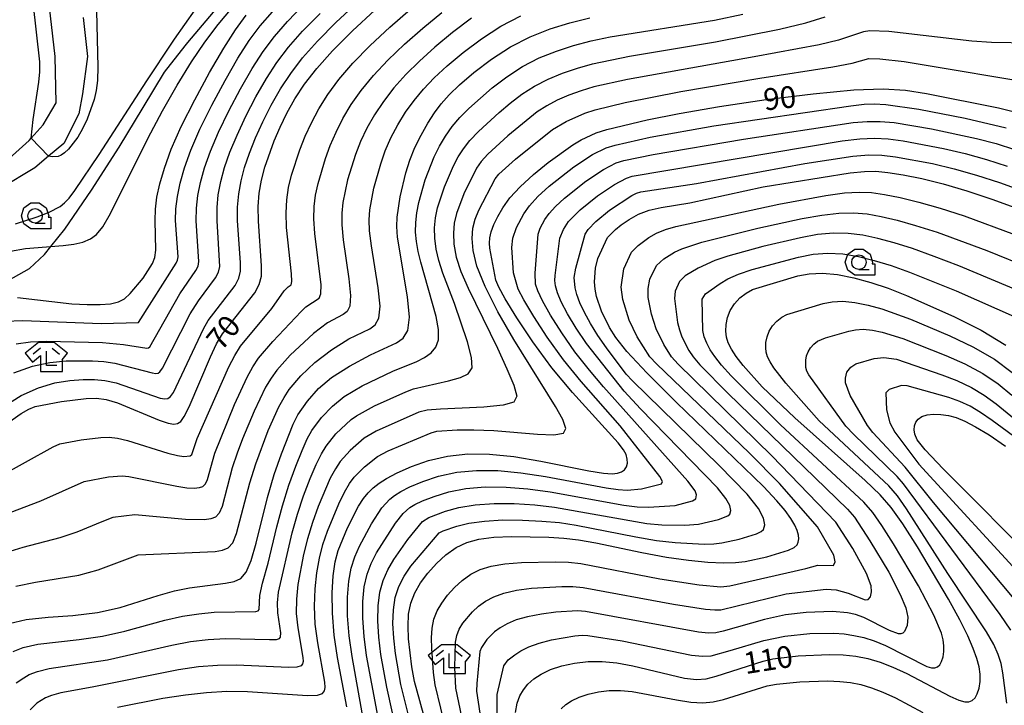
# Model space of a CAD drawing. Extents: x -8000 to -5999, y 88499 to 90002.
# Drawn here: x -7537 to -7367, y 88616 to 88734 of the extents above; entities that cross this region are included whole.
import ezdxf

# ---------------------------------------------------------------- set-up
doc = ezdxf.new("R2010")
doc.units = 0
doc.header["$MEASUREMENT"] = 0
for name, color, linetype in [('2103000', 34, 'CONTINUOUS'), ('5101000', 4, 'CONTINUOUS'), ('6331000', 3, 'CONTINUOUS'), ('6333000', 3, 'CONTINUOUS'), ('7101000', 2, 'CONTINUOUS'), ('7102000', 6, 'CONTINUOUS'), ('7102001', 214, 'CONTINUOUS'), ('CLIP_BOX', 6, 'CONTINUOUS')]:
    doc.layers.add(name, color=color, linetype=linetype)
doc.styles.add('Dm_Anotation', font='txt.shx', dxfattribs={"bigfont": 'PSCDM.shx'})

# ---------------------------------------------------------------- blocks, each defined once
blk = doc.blocks.new('633100')
at = {"layer": '6331000'}
blk.add_lwpolyline([(0, -0.5), (0.7, -0.5)], dxfattribs=at)
blk.add_circle((0, 0), 0.5, dxfattribs=at)
at = {"layer": 'CLIP_BOX'}
blk.add_lwpolyline([(1.1, -0.1), (1.1, -0.9), (-0.292, -0.9), (-0.766, -0.556), (-0.946, 0), (-0.766, 0.556), (-0.292, 0.9), (0.292, 0.9), (0.766, 0.556), (0.946, 0), (0.914, -0.1)], close=True, dxfattribs=at)
blk = doc.blocks.new('633300')
at = {"layer": '6333000'}
for points in [[(-0.4, 0.6), (-0.9, 0.2)], [(0.72, -0.6), (0, -0.6), (0, 0.4)], [(0.4, 0.6), (0.9, 0.2)]]:
    blk.add_lwpolyline(points, dxfattribs=at)
at = {"layer": 'CLIP_BOX'}
blk.add_lwpolyline([(0.54, 1), (-0.54, 1), (-1.462, 0.262), (-0.962, -0.362), (-0.4, 0.088), (-0.4, -1), (1.12, -1), (1.12, -0.2), (1.092, -0.2), (1.462, 0.262)], close=True, dxfattribs=at)

msp = doc.modelspace()

# ---------------------------------------------------------------- linework, layer by layer
at = {"layer": '2103000'}
msp.add_lwpolyline([(-7540.05, 88688.72), (-7535.48, 88691.31), (-7532.87, 88693.75), (-7531.81, 88695.08), (-7529.38, 88698.12), (-7524.79, 88704.85), (-7520, 88712.27), (-7515.83, 88719.1), (-7512.2, 88725.17), (-7508.61, 88729.72), (-7508.14, 88730.31), (-7499.91, 88740.08), (-7493.22, 88748.75)], dxfattribs=at)
at = {"layer": '5101000'}
for points in [[(-7538.95, 88710.29), (-7535.54, 88713.42), (-7535.2, 88713.8), (-7533.1, 88716.12), (-7530.89, 88719.9), (-7531.05, 88727.91), (-7534.65, 88759.53)], [(-7526.2, 88734.64), (-7525.46, 88727.9), (-7526.3, 88721.43), (-7526.98, 88718.01), (-7529.52, 88712.9), (-7532.17, 88710.67), (-7534.52, 88708.7), (-7546.43, 88701.55)]]:
    msp.add_lwpolyline(points, dxfattribs=at)
at = {"layer": '7101000'}
for points in [[(-7540.01, 88664.1), (-7536.93, 88666.28), (-7535.6, 88667.03), (-7534.47, 88667.5), (-7529.94, 88668.34), (-7525.68, 88668.87), (-7523.92, 88668.92), (-7522.24, 88668.71), (-7520.3, 88668.14), (-7513.11, 88665.16), (-7511.56, 88664.62), (-7510.58, 88664.44), (-7509.93, 88664.55), (-7509.38, 88664.9), (-7508.77, 88665.76), (-7507.94, 88667.43), (-7504.25, 88676.08), (-7503.18, 88678.29), (-7502.15, 88680.01), (-7496.61, 88687.11), (-7495.81, 88688.57), (-7495.46, 88689.99), (-7495.43, 88691.75), (-7495.98, 88699.49), (-7496, 88701.99), (-7495.83, 88704.31), (-7495.46, 88706.54), (-7494.88, 88708.77), (-7493.24, 88713.34), (-7492.24, 88715.69), (-7491.08, 88718.1), (-7489.7, 88720.56), (-7488.02, 88723.1), (-7485.9, 88725.83), (-7483.16, 88728.87), (-7479.74, 88732.3), (-7475.86, 88735.88)], [(-7538.97, 88630.04), (-7536.05, 88630.71), (-7532.26, 88631.11), (-7527.99, 88631.43), (-7523.72, 88631.93), (-7519.85, 88632.8), (-7513.28, 88634.9), (-7510.44, 88635.67), (-7507.85, 88636.21), (-7501.65, 88636.98), (-7500.17, 88637.28), (-7499.01, 88637.83), (-7498.07, 88638.93), (-7497.23, 88640.89), (-7496.38, 88643.92), (-7494.41, 88651.79), (-7493.23, 88655.77), (-7492.01, 88659.35), (-7489.96, 88664.47), (-7489.16, 88666.03), (-7487.52, 88668.44), (-7485.59, 88670.6), (-7483.33, 88672.51), (-7480.24, 88674.48), (-7476.61, 88676.38), (-7472.13, 88678.46), (-7470.99, 88679.27), (-7470.18, 88680.6), (-7469.89, 88682.91), (-7470.22, 88686.42), (-7471.99, 88696.73), (-7472.11, 88698.58), (-7472.04, 88700.14), (-7471.53, 88703.69), (-7470.53, 88707.81), (-7469.83, 88709.98), (-7468.96, 88712.17), (-7467.9, 88714.33), (-7466.74, 88716.37), (-7465.57, 88718.19), (-7464.42, 88719.75), (-7463.07, 88721.26), (-7461.25, 88723), (-7458.77, 88725.13), (-7455.77, 88727.43), (-7452.47, 88729.58), (-7449.08, 88731.31), (-7445.65, 88732.66), (-7442.22, 88733.71), (-7438.77, 88734.55)], [(-7537.52, 88686.31), (-7528.18, 88685.23), (-7525.54, 88685.08), (-7523.29, 88685.08), (-7521.48, 88685.23), (-7520.13, 88685.54), (-7519.07, 88686.09), (-7518.07, 88686.97), (-7515.88, 88689.65), (-7514.25, 88692.17), (-7513.85, 88693.23), (-7513.67, 88694.45), (-7513.81, 88699.61), (-7513.73, 88701.54), (-7513.47, 88703.6), (-7512.98, 88705.93), (-7512.19, 88708.65), (-7511, 88711.91), (-7509.27, 88715.84), (-7506.96, 88720.43), (-7504.38, 88725.16), (-7501.94, 88729.34), (-7499.92, 88732.51), (-7498.1, 88735)], [(-7480.73, 88615.66), (-7482.3, 88624.15), (-7482.87, 88628.05), (-7483.19, 88631.84), (-7483.24, 88635.31), (-7483.07, 88638.28), (-7482.71, 88640.66), (-7482.18, 88642.65), (-7480.58, 88646.58), (-7478.68, 88650.3), (-7477.82, 88651.62), (-7477.01, 88652.62), (-7476.16, 88653.45), (-7475.16, 88654.25), (-7473.85, 88655.09), (-7472.03, 88656.04), (-7469.58, 88657.12), (-7466.63, 88658.15), (-7463.34, 88658.94), (-7459.86, 88659.32), (-7456.09, 88659.28), (-7451.89, 88658.84), (-7447.26, 88658.06), (-7438.96, 88656.4), (-7436.45, 88655.98), (-7434.95, 88655.87), (-7434.02, 88655.97), (-7433.31, 88656.21), (-7432.78, 88656.57), (-7432.43, 88657.07), (-7432.28, 88657.69), (-7432.33, 88658.41), (-7432.54, 88659.18), (-7432.96, 88660.01), (-7433.87, 88661.22), (-7441.75, 88669.88), (-7445.33, 88674.17), (-7448.63, 88678.64), (-7451.38, 88682.78), (-7453.38, 88686.06), (-7454.5, 88688.1), (-7455, 88689.31), (-7456.05, 88694.82), (-7456.12, 88695.69), (-7456.05, 88696.6), (-7455.79, 88697.65), (-7455.33, 88698.88), (-7454.67, 88700.26), (-7453.8, 88701.79), (-7452.56, 88703.51), (-7450.82, 88705.42), (-7448.52, 88707.52), (-7445.97, 88709.59), (-7441.73, 88712.66), (-7440.26, 88713.54), (-7437.67, 88714.72), (-7435.87, 88715.28), (-7428.91, 88716.95), (-7423.34, 88718.07), (-7416.41, 88719.28), (-7408.38, 88720.46), (-7400.25, 88721.47), (-7393.23, 88722.12), (-7388.14, 88722.3), (-7384.31, 88722.06), (-7380.69, 88721.5), (-7368.26, 88719.01), (-7365.27, 88718.29)], [(-7467.03, 88612.72), (-7469.01, 88620.03), (-7469.49, 88622.56), (-7470.05, 88627.39), (-7470.14, 88629.6), (-7470.05, 88631.65), (-7469.68, 88633.56), (-7468.98, 88635.36), (-7467.98, 88637.08), (-7466.72, 88638.75), (-7465.24, 88640.39), (-7463.61, 88641.9), (-7461.87, 88643.15), (-7460.02, 88644.04), (-7457.92, 88644.61), (-7455.37, 88644.93), (-7452.28, 88645.06), (-7445.87, 88644.95), (-7443.24, 88644.79), (-7440.72, 88644.5), (-7437.77, 88643.99), (-7429.82, 88642.3), (-7425.58, 88641.49), (-7421.73, 88640.95), (-7418.41, 88640.65), (-7415.72, 88640.53), (-7413.67, 88640.55), (-7411.97, 88640.72), (-7408.23, 88641.54), (-7404.53, 88642.68), (-7403.51, 88643.17), (-7403.01, 88643.61), (-7402.81, 88644.08), (-7402.73, 88644.63), (-7402.78, 88645.29), (-7402.99, 88646.08), (-7403.41, 88647.03), (-7404.08, 88648.17), (-7405.07, 88649.52), (-7406.51, 88651.22), (-7408.83, 88653.66), (-7423.81, 88668.17), (-7428.97, 88673.29), (-7432.37, 88676.96), (-7434.3, 88679.39), (-7435.39, 88681.13), (-7436.78, 88683.94), (-7437.63, 88686.49), (-7437.88, 88687.76), (-7437.98, 88689.03), (-7437.78, 88691.38), (-7437.41, 88693.03), (-7435.72, 88696.64), (-7434.35, 88698.05), (-7433.35, 88698.87), (-7432.02, 88699.79), (-7430.4, 88700.68), (-7428.54, 88701.4), (-7426.49, 88701.86), (-7421.5, 88702.62), (-7408.9, 88705.42), (-7393.87, 88707.8), (-7391.39, 88708.06), (-7389.42, 88708.08), (-7387.37, 88707.88), (-7384.73, 88707.46), (-7381.52, 88706.81), (-7377.82, 88705.89), (-7373.75, 88704.7), (-7369.39, 88703.26), (-7364.82, 88701.6)], [(-7451.63, 88614.7), (-7451.3, 88616.27), (-7450.85, 88617.55), (-7450.25, 88618.62), (-7449.47, 88619.57), (-7448.47, 88620.47), (-7447.2, 88621.32), (-7445.59, 88622.08), (-7443.63, 88622.73), (-7441.41, 88623.22), (-7439.05, 88623.49), (-7436.65, 88623.5), (-7434.13, 88623.25), (-7431.35, 88622.73), (-7422.47, 88620.63), (-7420.4, 88620.39), (-7418.7, 88620.51), (-7416.97, 88620.93), (-7408.9, 88623.53), (-7407.19, 88623.92), (-7402.82, 88624.47), (-7397.49, 88624.72), (-7395.09, 88624.64), (-7392.9, 88624.4), (-7390.81, 88623.98), (-7388.7, 88623.37), (-7386.48, 88622.53), (-7384.07, 88621.42), (-7376.65, 88617.5), (-7375.11, 88616.79), (-7374.1, 88616.5), (-7373.4, 88616.51), (-7372.82, 88616.74), (-7372.32, 88617.2), (-7371.92, 88617.91), (-7371.62, 88618.88), (-7371.45, 88620.04), (-7371.43, 88621.3), (-7371.6, 88622.59), (-7371.99, 88624.02), (-7372.63, 88625.74), (-7373.57, 88627.89), (-7374.95, 88630.66), (-7376.9, 88634.24), (-7382.27, 88643.28), (-7384.8, 88647.26), (-7386.76, 88650.06), (-7388.66, 88652.26), (-7391.25, 88654.73), (-7403.39, 88665.53), (-7409.02, 88670.88), (-7412.35, 88674.59), (-7413.51, 88676.11), (-7414.36, 88677.41), (-7414.9, 88678.49), (-7415.19, 88679.48), (-7415.29, 88680.48), (-7415.24, 88681.62), (-7415.01, 88682.83), (-7414.54, 88684.05), (-7413.81, 88685.21), (-7412.88, 88686.23), (-7411.83, 88687.06), (-7410.71, 88687.66), (-7402.87, 88690.02), (-7400.93, 88690.38), (-7398.66, 88690.5), (-7396.05, 88690.25), (-7393.21, 88689.68), (-7390.28, 88688.88), (-7387.33, 88687.9), (-7384.14, 88686.67), (-7375.96, 88683.05), (-7371.28, 88680.67), (-7366.98, 88678.06)], [(-7361.07, 88639.94), (-7377.82, 88656.73), (-7380.91, 88660.01), (-7382.29, 88661.75), (-7382.72, 88662.7), (-7382.84, 88663.46), (-7382.77, 88664.15), (-7382.53, 88664.78), (-7382.1, 88665.31), (-7381.47, 88665.74), (-7380.6, 88666.03), (-7379.5, 88666.16), (-7378.24, 88666.13), (-7376.92, 88665.94), (-7375.58, 88665.58), (-7374.08, 88664.97), (-7372.24, 88664.01), (-7369.89, 88662.6), (-7367.05, 88660.65)]]:
    msp.add_lwpolyline(points, dxfattribs=at)
at = {"layer": '7102000'}
for points in [[(-7535.2, 88713.8), (-7534.84, 88717.03), (-7533.85, 88723.45), (-7533.68, 88725.26), (-7533.69, 88726.99), (-7534.83, 88737.23), (-7535.14, 88742.15), (-7535.53, 88745.53), (-7538, 88760.15)], [(-7518.48, 88753.2), (-7519.56, 88751.43), (-7520.41, 88749.87), (-7522.69, 88742.34), (-7523.52, 88738.76), (-7523.82, 88737.68), (-7523.91, 88735.72), (-7523.67, 88726.11), (-7523.73, 88723.76), (-7523.95, 88722.01), (-7524.32, 88720.46), (-7525.53, 88717.06), (-7526.3, 88715.42), (-7527.14, 88713.98), (-7528.75, 88711.89), (-7529.42, 88711.25), (-7530, 88710.84), (-7530.54, 88710.63), (-7531.55, 88710.58), (-7532.17, 88710.67)], [(-7539.99, 88667.43), (-7536.92, 88669.37), (-7533.93, 88670.74), (-7531.09, 88671.57), (-7528.48, 88671.99), (-7526.18, 88672.14), (-7524.24, 88672.16), (-7522.45, 88671.99), (-7520.54, 88671.56), (-7512.94, 88668.95), (-7512.13, 88668.82), (-7511.61, 88668.9), (-7511.16, 88669.2), (-7510.64, 88669.93), (-7505.47, 88680.88), (-7504.61, 88682.32), (-7500, 88688.39), (-7499.34, 88689.62), (-7499.06, 88690.83), (-7499.04, 88692.37), (-7499.55, 88699.52), (-7499.55, 88701.9), (-7499.36, 88704.17), (-7498.96, 88706.42), (-7498.34, 88708.75), (-7497.5, 88711.21), (-7496.45, 88713.84), (-7495.18, 88716.64), (-7493.74, 88719.51), (-7492.15, 88722.31), (-7490.4, 88724.98), (-7488.34, 88727.66), (-7485.76, 88730.56), (-7482.54, 88733.81), (-7478.88, 88737.24)], [(-7540.99, 88655.25), (-7531.39, 88660.56), (-7530.25, 88661.03), (-7526.54, 88661.74), (-7523.13, 88662.17), (-7521.71, 88662.21), (-7520.3, 88662.05), (-7518.56, 88661.63), (-7511.59, 88659.44), (-7509.94, 88659.04), (-7508.85, 88658.89), (-7507.72, 88658.99), (-7507.46, 88659.2), (-7506.54, 88661.97), (-7501.07, 88674.32), (-7500.05, 88676.32), (-7499.04, 88677.92), (-7493.67, 88684.39), (-7491.52, 88687.44), (-7490.81, 88688.12), (-7490.32, 88688.47), (-7490.19, 88689.05), (-7490.24, 88690.38), (-7491.1, 88698.41), (-7491.2, 88700.94), (-7491.09, 88703.16), (-7490.77, 88705.26), (-7490.27, 88707.39), (-7488.81, 88711.81), (-7487.9, 88714.12), (-7486.83, 88716.47), (-7485.55, 88718.88), (-7484, 88721.34), (-7482.07, 88723.94), (-7479.65, 88726.74), (-7476.67, 88729.79), (-7473.3, 88732.96), (-7469.75, 88736.06)], [(-7539.68, 88682.23), (-7536.6, 88682.35), (-7523.08, 88681.81), (-7516.64, 88681.98), (-7510.18, 88692.22), (-7509.92, 88692.76), (-7509.83, 88693.33), (-7510.25, 88699.59), (-7510.19, 88701.63), (-7509.94, 88703.74), (-7509.47, 88706.05), (-7508.73, 88708.68), (-7507.63, 88711.74), (-7506.07, 88715.34), (-7504.01, 88719.48), (-7501.72, 88723.74), (-7499.49, 88727.58), (-7497.54, 88730.63), (-7495.66, 88733.17), (-7493.54, 88735.62)], [(-7538.81, 88649.22), (-7533.49, 88651.23), (-7526.04, 88654.56), (-7521.82, 88655.33), (-7519.49, 88655.5), (-7518.35, 88655.39), (-7510.07, 88653.72), (-7508.32, 88653.47), (-7507.05, 88653.41), (-7506.15, 88653.49), (-7505.54, 88653.7), (-7505.11, 88654.13), (-7504.76, 88654.91), (-7503.51, 88659.42), (-7500.07, 88667.83), (-7497.9, 88672.56), (-7496.92, 88674.35), (-7495.93, 88675.83), (-7493.49, 88678.71), (-7488.61, 88683.91), (-7487.79, 88684.68), (-7485.49, 88686.17), (-7485.19, 88686.94), (-7485.15, 88688.51), (-7486.22, 88697.34), (-7486.39, 88699.89), (-7486.34, 88702.02), (-7486.09, 88703.98), (-7485.67, 88706), (-7484.38, 88710.28), (-7483.56, 88712.54), (-7482.58, 88714.85), (-7481.4, 88717.2), (-7479.98, 88719.59), (-7478.24, 88722.04), (-7476.13, 88724.6), (-7473.61, 88727.28), (-7470.74, 88730.03), (-7467.62, 88732.8), (-7464.32, 88735.49)], [(-7538.73, 88694.3), (-7536.16, 88694.74), (-7529.63, 88695.25), (-7527.83, 88695.49), (-7526.26, 88695.87), (-7524.95, 88696.4), (-7523.88, 88697.16), (-7522.82, 88698.49), (-7521.49, 88700.82), (-7515.04, 88713.75), (-7512.51, 88718.52), (-7509.98, 88722.97), (-7507.53, 88726.96), (-7505.2, 88730.38), (-7502.9, 88733.41), (-7500.5, 88736.29)], [(-7537.88, 88699.04), (-7534.17, 88700.23), (-7532.1, 88701), (-7530.16, 88702.03), (-7529.43, 88702.62), (-7528.64, 88703.45), (-7527.62, 88704.76), (-7523.42, 88710.99), (-7515.23, 88723.7), (-7510.82, 88730.37), (-7510.46, 88730.88), (-7506.88, 88735.92)], [(-7537.76, 88678.32), (-7535.27, 88678.64), (-7532.56, 88678.77), (-7522.87, 88678.53), (-7519.25, 88678.18), (-7515.23, 88677.57), (-7514.96, 88677.62), (-7514.73, 88677.78), (-7509.52, 88686.94), (-7506.79, 88690.94), (-7506.39, 88691.71), (-7506.24, 88692.5), (-7506.68, 88699.56), (-7506.64, 88701.72), (-7506.41, 88703.88), (-7505.97, 88706.17), (-7505.27, 88708.7), (-7504.25, 88711.56), (-7502.86, 88714.84), (-7501.07, 88718.54), (-7499.06, 88722.33), (-7497.04, 88725.83), (-7495.16, 88728.75), (-7493.22, 88731.33), (-7490.95, 88733.94), (-7488.15, 88736.84)], [(-7459.19, 88734.48), (-7462.47, 88732.04), (-7465.5, 88729.53), (-7468.19, 88727.11), (-7470.54, 88724.77), (-7472.61, 88722.46), (-7474.4, 88720.15), (-7475.95, 88717.84), (-7477.25, 88715.53), (-7478.33, 88713.23), (-7479.22, 88710.96), (-7480.57, 88706.63), (-7481.41, 88702.7), (-7481.6, 88700.87), (-7481.59, 88698.84), (-7481.34, 88696.26), (-7480.35, 88689.54), (-7480.07, 88686.64), (-7480.19, 88684.83), (-7480.65, 88683.87), (-7481.34, 88683.36), (-7484.07, 88681.91), (-7486.47, 88680.09), (-7490.5, 88676.33), (-7492.81, 88673.74), (-7493.78, 88672.38), (-7494.73, 88670.8), (-7496.7, 88666.71), (-7498.71, 88661.92), (-7499.65, 88659.42), (-7500.48, 88656.88), (-7502.25, 88650.24), (-7502.76, 88649.06), (-7503.36, 88648.41), (-7504.16, 88648.09), (-7505.25, 88647.93), (-7508.55, 88647.99), (-7517.28, 88648.78), (-7521.11, 88648.31), (-7522.99, 88647.61), (-7527.31, 88645.79), (-7530.23, 88644.8), (-7536.62, 88643.18), (-7539.58, 88642.24)], [(-7538.31, 88625.19), (-7536.54, 88625.91), (-7534.05, 88626.5), (-7526.87, 88627.3), (-7522.85, 88627.85), (-7519.01, 88628.7), (-7512.1, 88630.61), (-7509.06, 88631.3), (-7506.24, 88631.74), (-7503.59, 88631.99), (-7496.39, 88632.13), (-7496, 88632.21), (-7495.86, 88632.47), (-7495.73, 88634.86), (-7495.27, 88637.03), (-7494.29, 88640.48), (-7492.8, 88646.7), (-7491.82, 88650.34), (-7490.7, 88653.93), (-7489.53, 88657.2), (-7488.44, 88659.91), (-7487.53, 88661.9), (-7486.73, 88663.35), (-7485.06, 88665.6), (-7483.19, 88667.56), (-7481.19, 88669.2), (-7478.09, 88671.03), (-7472.75, 88673.59), (-7468.66, 88675.27), (-7467.31, 88675.94), (-7466.15, 88676.75), (-7465.33, 88677.73), (-7464.89, 88679.02), (-7464.87, 88680.76), (-7465.27, 88683.01), (-7467.97, 88692.39), (-7468.41, 88694.24), (-7468.71, 88695.95), (-7468.84, 88697.59), (-7468.81, 88699.23), (-7468.62, 88700.93), (-7468.29, 88702.72), (-7467.2, 88706.6), (-7465.63, 88710.58), (-7464.71, 88712.44), (-7463.67, 88714.17), (-7462.52, 88715.8), (-7461.21, 88717.35), (-7459.68, 88718.91), (-7455.64, 88722.48), (-7453.13, 88724.4), (-7450.39, 88726.17), (-7447.52, 88727.65), (-7444.56, 88728.84), (-7441.58, 88729.8), (-7438.55, 88730.58), (-7435.29, 88731.26), (-7417.29, 88734.17), (-7412.4, 88735.17)], [(-7538.16, 88673.28), (-7534.97, 88674.44), (-7531.93, 88675.09), (-7529.15, 88675.36), (-7524.57, 88675.39), (-7522.66, 88675.26), (-7520.77, 88674.98), (-7514.31, 88673.28), (-7513.68, 88673.2), (-7513.28, 88673.26), (-7512.95, 88673.49), (-7512.51, 88674.09), (-7507.77, 88683.47), (-7506.29, 88685.74), (-7503.39, 88689.67), (-7502.87, 88690.67), (-7502.65, 88691.66), (-7503.11, 88699.54), (-7503.09, 88701.81), (-7502.89, 88704.03), (-7502.47, 88706.3), (-7501.81, 88708.73), (-7500.88, 88711.39), (-7499.65, 88714.34), (-7498.13, 88717.59), (-7496.4, 88720.92), (-7494.6, 88724.07), (-7492.78, 88726.86), (-7490.78, 88729.5), (-7488.35, 88732.25), (-7485.34, 88735.33)], [(-7537.81, 88636.48), (-7534.44, 88637.15), (-7526.98, 88638.36), (-7523.61, 88639.29), (-7516.7, 88641.89), (-7503.45, 88642.45), (-7502.16, 88642.68), (-7501.18, 88643.12), (-7500.41, 88643.99), (-7499.74, 88645.56), (-7497.45, 88654.33), (-7496.44, 88657.59), (-7494.3, 88663.33), (-7492.43, 88667.46), (-7491.55, 88669.04), (-7490.65, 88670.41), (-7488.66, 88672.81), (-7486.25, 88675.08), (-7483.36, 88677.29), (-7480.34, 88679.15), (-7476.73, 88680.91), (-7475.82, 88681.57), (-7475.18, 88682.71), (-7474.98, 88684.78), (-7475.29, 88687.98), (-7476.46, 88695.19), (-7476.79, 88697.78), (-7476.86, 88699.72), (-7476.73, 88701.42), (-7476.05, 88705.16), (-7474.87, 88709.38), (-7474.08, 88711.6), (-7473.11, 88713.85), (-7471.93, 88716.08), (-7470.57, 88718.26), (-7469.09, 88720.32), (-7467.48, 88722.26), (-7465.63, 88724.19), (-7463.38, 88726.27), (-7460.62, 88728.59), (-7457.48, 88730.96), (-7454.12, 88733.13), (-7450.69, 88734.89)], [(-7537.74, 88619.78), (-7536.47, 88620.68), (-7535.51, 88621.22), (-7534.11, 88621.77), (-7532.05, 88622.29), (-7521.99, 88623.78), (-7510.92, 88626.33), (-7507.68, 88626.92), (-7504.64, 88627.28), (-7501.67, 88627.43), (-7494.04, 88627.26), (-7492.85, 88627.31), (-7492.31, 88627.47), (-7492.13, 88627.69), (-7492.08, 88628.44), (-7492.64, 88631.9), (-7492.7, 88633.61), (-7492.52, 88635.44), (-7490.15, 88645.68), (-7489.24, 88648.9), (-7488.17, 88652.09), (-7487.05, 88655.04), (-7486, 88657.51), (-7485.1, 88659.33), (-7484.3, 88660.67), (-7482.6, 88662.75), (-7479.99, 88665.22), (-7479.05, 88665.89), (-7475.94, 88667.58), (-7470.54, 88670.05), (-7469.19, 88670.52), (-7463.14, 88671.93), (-7461.11, 88672.48), (-7459.75, 88673.13), (-7459.11, 88674.15), (-7459.18, 88675.93), (-7459.87, 88678.67), (-7462.16, 88685.26), (-7464.15, 88690.53), (-7464.84, 88692.68), (-7465.31, 88694.67), (-7465.54, 88696.54), (-7465.57, 88698.32), (-7465.4, 88700.04), (-7465.04, 88701.75), (-7463.86, 88705.38), (-7462.31, 88709), (-7461.51, 88710.55), (-7460.6, 88711.98), (-7459.46, 88713.42), (-7458, 88714.95), (-7454.44, 88718.21), (-7452.51, 88719.83), (-7450.49, 88721.37), (-7448.31, 88722.77), (-7445.96, 88723.99), (-7443.47, 88725.03), (-7440.93, 88725.9), (-7438.33, 88726.62), (-7431.93, 88727.93), (-7417.07, 88730.45), (-7406.05, 88732.59), (-7401.51, 88733.69), (-7398.18, 88734.73)], [(-7362.77, 88730.19), (-7369.47, 88730.31), (-7372.87, 88730.51), (-7387.21, 88732.2), (-7390.44, 88732.3), (-7391.56, 88732.16), (-7395.85, 88730.73), (-7399.19, 88729.89), (-7410.41, 88727.82), (-7432.31, 88723.95), (-7438.11, 88722.65), (-7440.28, 88721.99), (-7442.38, 88721.22), (-7444.4, 88720.33), (-7446.23, 88719.37), (-7447.85, 88718.33), (-7452.91, 88714.22), (-7456.41, 88711.03), (-7457.53, 88709.78), (-7458.31, 88708.65), (-7460.52, 88704.17), (-7461.8, 88700.78), (-7462.18, 88699.14), (-7462.33, 88697.41), (-7462.24, 88695.48), (-7461.84, 88693.28), (-7461.04, 88690.78), (-7459.8, 88687.93), (-7454.7, 88677.54), (-7453.1, 88674.01), (-7451.91, 88671.15), (-7451.38, 88669.28), (-7451.87, 88668.24), (-7453.73, 88667.71), (-7457.07, 88667.4), (-7464.57, 88667.04), (-7466.84, 88666.84), (-7468.31, 88666.5), (-7475.66, 88663.25), (-7477.71, 88662.05), (-7480.14, 88659.91), (-7481.87, 88657.99), (-7482.68, 88656.76), (-7483.56, 88655.1), (-7485.64, 88650.25), (-7486.65, 88647.45), (-7487.49, 88644.67), (-7488.18, 88641.96), (-7489.16, 88636.76), (-7489.41, 88634.24), (-7489.43, 88631.76), (-7489.19, 88629.31), (-7488.3, 88624.18), (-7488.27, 88623.49), (-7488.36, 88623.06), (-7488.61, 88622.73), (-7489.31, 88622.5), (-7490.78, 88622.43), (-7499.75, 88622.86), (-7503.03, 88622.81), (-7506.3, 88622.54), (-7509.73, 88622.04), (-7524.63, 88619.06), (-7530.06, 88618.08), (-7531.68, 88617.64), (-7532.71, 88617.24), (-7534.21, 88616.28), (-7535.37, 88615.17)], [(-7520.26, 88615.63), (-7512.48, 88617.13), (-7508.55, 88617.75), (-7504.91, 88618.16), (-7501.42, 88618.35), (-7497.83, 88618.3), (-7487.51, 88617.59), (-7485.77, 88617.68), (-7484.92, 88617.98), (-7484.59, 88618.43), (-7484.47, 88619), (-7484.51, 88619.92), (-7485.74, 88626.73), (-7486.15, 88629.9), (-7486.3, 88633.04), (-7486.2, 88636.03), (-7485.9, 88638.8), (-7485.45, 88641.31), (-7484.84, 88643.66), (-7484.06, 88646), (-7482.1, 88650.72), (-7481.12, 88652.7), (-7480.25, 88654.19), (-7479.44, 88655.3), (-7477.68, 88657.07), (-7475.44, 88658.88), (-7473.57, 88659.84), (-7466.16, 88662.96), (-7465.16, 88663.22), (-7461.7, 88663.45), (-7458.81, 88663.47), (-7455.33, 88663.35), (-7447.84, 88662.73), (-7444.97, 88662.62), (-7443.35, 88662.9), (-7442.9, 88663.72), (-7443.43, 88665.22), (-7444.73, 88667.5), (-7451.9, 88679.05), (-7454.63, 88683.84), (-7456.86, 88688.21), (-7458.26, 88691.7), (-7458.93, 88694.39), (-7459.1, 88696.5), (-7458.95, 88698.25), (-7458.56, 88699.81), (-7457.96, 88701.35), (-7455.12, 88706.76), (-7454.46, 88707.59), (-7451.59, 88710.16), (-7445.21, 88715.3), (-7442.84, 88716.67), (-7439.63, 88718.09), (-7437.89, 88718.69), (-7432.7, 88719.97), (-7423.08, 88721.88), (-7409.42, 88724.14), (-7396.86, 88726.09), (-7393.52, 88726.72), (-7390.64, 88727.52), (-7388.76, 88727.51), (-7384.55, 88727.04), (-7359.78, 88722.9)], [(-7477.59, 88612.04), (-7479.8, 88624.32), (-7480.31, 88627.92), (-7480.58, 88631.39), (-7480.6, 88634.58), (-7480.39, 88637.34), (-7479.97, 88639.6), (-7479.34, 88641.54), (-7478.52, 88643.4), (-7476.47, 88647.22), (-7474.7, 88650), (-7473.32, 88651.51), (-7472.51, 88652.15), (-7471.41, 88652.84), (-7469.83, 88653.63), (-7467.62, 88654.55), (-7464.88, 88655.45), (-7461.75, 88656.14), (-7458.34, 88656.47), (-7454.67, 88656.43), (-7450.69, 88656.06), (-7446.45, 88655.4), (-7435.97, 88653.43), (-7433.92, 88653.16), (-7432.33, 88653.08), (-7429.89, 88653.29), (-7426.39, 88654.12), (-7426.24, 88654.54), (-7426.7, 88655.39), (-7433.52, 88664.18), (-7440.29, 88671.81), (-7443.34, 88675.56), (-7446.13, 88679.43), (-7448.46, 88683.01), (-7450.15, 88685.89), (-7451.12, 88687.76), (-7451.94, 88690.57), (-7452.26, 88694.94), (-7452.06, 88696.53), (-7451.43, 88698.41), (-7450.19, 88700.75), (-7449.19, 88702.14), (-7447.75, 88703.72), (-7445.82, 88705.5), (-7441.55, 88708.87), (-7438.35, 88710.97), (-7435.94, 88712.12), (-7434.39, 88712.6), (-7428.38, 88713.96), (-7417.4, 88715.95), (-7393.77, 88719.39), (-7391.47, 88719.66), (-7389.71, 88719.71), (-7387.71, 88719.59), (-7382.03, 88718.78), (-7374.03, 88717.24), (-7366.97, 88715.57)], [(-7474.57, 88609.84), (-7477.31, 88624.5), (-7477.74, 88627.79), (-7477.97, 88630.94), (-7477.96, 88633.85), (-7477.71, 88636.39), (-7477.22, 88638.54), (-7476.5, 88640.42), (-7475.57, 88642.24), (-7472.33, 88647.34), (-7471, 88649.05), (-7469.86, 88650.05), (-7468.98, 88650.58), (-7467.63, 88651.22), (-7465.66, 88651.98), (-7463.13, 88652.75), (-7460.16, 88653.34), (-7456.83, 88653.62), (-7453.24, 88653.59), (-7449.48, 88653.28), (-7445.65, 88652.75), (-7432.9, 88650.44), (-7430.64, 88650.18), (-7428.68, 88650.1), (-7424.06, 88650.4), (-7421.08, 88651.19), (-7420.47, 88651.56), (-7420.38, 88652.23), (-7420.63, 88652.92), (-7421.87, 88654.61), (-7436.4, 88670.87), (-7438.83, 88673.74), (-7441.35, 88676.95), (-7443.64, 88680.22), (-7445.54, 88683.24), (-7446.93, 88685.72), (-7447.75, 88687.45), (-7448.13, 88688.63), (-7448.24, 88690.48), (-7447.68, 88697.24), (-7447.38, 88698.28), (-7446.57, 88699.75), (-7445.82, 88700.77), (-7444.69, 88702.02), (-7443.13, 88703.47), (-7439.5, 88706.37), (-7436.44, 88708.39), (-7434.21, 88709.52), (-7432.92, 88709.92), (-7427.84, 88710.98), (-7412.29, 88713.61), (-7393.37, 88716.5), (-7390.95, 88716.7), (-7388.69, 88716.7), (-7386.26, 88716.48), (-7379.8, 88715.42), (-7372.08, 88713.77), (-7368.67, 88712.86), (-7365.5, 88711.86)], [(-7471.72, 88609.68), (-7473.82, 88619.05), (-7474.82, 88624.68), (-7475.18, 88627.66), (-7475.36, 88630.5), (-7475.32, 88633.11), (-7475.03, 88635.45), (-7474.47, 88637.48), (-7473.66, 88639.31), (-7472.62, 88641.07), (-7470.18, 88644.52), (-7467.64, 88647.62), (-7466.54, 88648.32), (-7463.7, 88649.42), (-7461.39, 88650.05), (-7458.56, 88650.53), (-7455.31, 88650.76), (-7451.82, 88650.74), (-7448.28, 88650.51), (-7444.85, 88650.1), (-7428.96, 88647.28), (-7426.36, 88647.05), (-7422.39, 88646.99), (-7420.03, 88647.17), (-7416.56, 88648.01), (-7414.95, 88648.64), (-7414.65, 88648.91), (-7414.48, 88649.52), (-7414.64, 88650.39), (-7415.29, 88651.64), (-7416.75, 88653.48), (-7430.04, 88667.1), (-7432.84, 88670.11), (-7439.37, 88678.34), (-7441.15, 88681.01), (-7442.62, 88683.48), (-7443.71, 88685.55), (-7444.38, 88687.12), (-7444.71, 88688.3), (-7444.81, 88689.24), (-7444.78, 88690.11), (-7443.94, 88696.53), (-7443.35, 88698.04), (-7442.45, 88699.4), (-7440.43, 88701.44), (-7437.45, 88703.87), (-7434.54, 88705.81), (-7432.47, 88706.91), (-7431.45, 88707.23), (-7395.27, 88713.34), (-7392.18, 88713.69), (-7389.67, 88713.8), (-7387.33, 88713.68), (-7384.7, 88713.33), (-7377.77, 88712.02), (-7374, 88711.14), (-7370.36, 88710.14), (-7366.79, 88708.99)], [(-7469.32, 88611.24), (-7471.42, 88619.54), (-7472.33, 88624.85), (-7472.61, 88627.52), (-7472.75, 88630.05), (-7472.68, 88632.38), (-7472.36, 88634.51), (-7471.73, 88636.42), (-7470.82, 88638.19), (-7469.67, 88639.91), (-7464.79, 88645.68), (-7464.11, 88646.06), (-7461.73, 88646.85), (-7459.64, 88647.35), (-7456.97, 88647.73), (-7453.8, 88647.91), (-7450.39, 88647.89), (-7447.07, 88647.73), (-7444.04, 88647.45), (-7441.12, 88647.03), (-7430.85, 88645.01), (-7427.27, 88644.39), (-7424.05, 88644), (-7419.06, 88643.76), (-7417.38, 88643.8), (-7416, 88643.94), (-7413, 88644.6), (-7410.05, 88645.52), (-7409.23, 88645.91), (-7408.83, 88646.26), (-7408.61, 88647.07), (-7408.82, 88648.23), (-7409.69, 88649.9), (-7411.63, 88652.35), (-7416.47, 88657.32), (-7431.41, 88671.92), (-7432.49, 88673.08), (-7435.9, 88677.6), (-7437.38, 88679.73), (-7438.66, 88681.8), (-7439.7, 88683.71), (-7440.48, 88685.39), (-7441.01, 88686.8), (-7441.31, 88687.97), (-7441.47, 88689.74), (-7441.17, 88691.37), (-7439.56, 88697.23), (-7439.08, 88698.03), (-7437.74, 88699.41), (-7435.4, 88701.37), (-7431.51, 88703.91), (-7430.74, 88704.31), (-7429.98, 88704.55), (-7420.39, 88705.98), (-7401.67, 88709.45), (-7393.42, 88710.68), (-7390.65, 88710.91), (-7388.39, 88710.88), (-7386.03, 88710.6), (-7379.65, 88709.42), (-7375.91, 88708.52), (-7372.06, 88707.42), (-7368.09, 88706.13), (-7363.98, 88704.64)], [(-7463.54, 88611.4), (-7465.45, 88619.46), (-7465.76, 88621.61), (-7466.05, 88625.74), (-7466.09, 88627.57), (-7466, 88629.23), (-7465.7, 88630.77), (-7465.14, 88632.21), (-7464.34, 88633.58), (-7463.33, 88634.92), (-7462.15, 88636.24), (-7460.81, 88637.47), (-7459.33, 88638.53), (-7457.69, 88639.36), (-7455.78, 88639.96), (-7453.42, 88640.36), (-7450.56, 88640.59), (-7444.74, 88640.68), (-7442.46, 88640.6), (-7440.32, 88640.37), (-7426.73, 88637.74), (-7419.91, 88636.74), (-7416.18, 88636.38), (-7414.6, 88636.52), (-7401.53, 88639.54), (-7399.44, 88640.11), (-7396.71, 88640.03), (-7396.44, 88640.69), (-7396.68, 88641.83), (-7399.51, 88646.71), (-7406.05, 88654.19), (-7411.25, 88659.43), (-7427.29, 88674.83), (-7428.42, 88676.06), (-7430.59, 88679.51), (-7431.99, 88682.4), (-7433.1, 88685.98), (-7433.38, 88688.06), (-7432.92, 88691.26), (-7431.57, 88694.14), (-7430.47, 88695.27), (-7428.6, 88696.66), (-7427.28, 88697.41), (-7425.72, 88698.06), (-7423.92, 88698.58), (-7406.15, 88702.41), (-7398.04, 88703.92), (-7394.83, 88704.34), (-7392.33, 88704.5), (-7390.18, 88704.4), (-7387.95, 88704.08), (-7385.25, 88703.55), (-7382.04, 88702.78), (-7378.34, 88701.73), (-7374.2, 88700.38), (-7365.49, 88697.18)], [(-7460.85, 88613.95), (-7461.88, 88618.9), (-7462.07, 88622.43), (-7461.95, 88626.82), (-7461.72, 88627.98), (-7461.3, 88629.06), (-7460.7, 88630.09), (-7459.05, 88632.08), (-7458.01, 88633.03), (-7456.79, 88633.91), (-7455.37, 88634.67), (-7453.63, 88635.3), (-7451.46, 88635.79), (-7448.84, 88636.13), (-7443.62, 88636.42), (-7441.69, 88636.4), (-7439.93, 88636.24), (-7424.36, 88633.36), (-7418.8, 88632.53), (-7417.24, 88632.39), (-7416.19, 88632.43), (-7404.89, 88635.18), (-7398.02, 88635.98), (-7396.25, 88635.88), (-7394.23, 88635.27), (-7391.25, 88634.11), (-7390.74, 88634.21), (-7390.38, 88634.67), (-7390.19, 88635.53), (-7390.25, 88636.54), (-7391.04, 88638.67), (-7393.4, 88642.98), (-7396.32, 88647.55), (-7407.37, 88658.98), (-7423.56, 88674.77), (-7424.69, 88676.07), (-7426.04, 88678.2), (-7427.35, 88680.87), (-7428.13, 88683.43), (-7428.72, 88686.31), (-7428.74, 88687.83), (-7428.43, 88689.48), (-7427.27, 88691.81), (-7425.99, 88692.98), (-7424.16, 88694.14), (-7422.91, 88694.72), (-7419.43, 88695.88), (-7409.78, 88698.28), (-7402.17, 88699.93), (-7398.77, 88700.53), (-7395.79, 88700.88), (-7393.26, 88700.94), (-7390.94, 88700.72), (-7388.53, 88700.28), (-7385.77, 88699.64), (-7382.57, 88698.75), (-7378.85, 88697.57), (-7370.29, 88694.4), (-7362.61, 88691.3)], [(-7363.82, 88687.05), (-7375.1, 88691.74), (-7379.37, 88693.4), (-7383.09, 88694.73), (-7386.29, 88695.73), (-7389.11, 88696.48), (-7391.69, 88697.04), (-7394.19, 88697.37), (-7396.75, 88697.42), (-7399.5, 88697.15), (-7402.46, 88696.61), (-7408.94, 88695.11), (-7414.98, 88693.45), (-7417.19, 88692.69), (-7420.09, 88691.38), (-7422.32, 88690.04), (-7423.33, 88689.05), (-7424.03, 88687.38), (-7424.17, 88686.11), (-7423.63, 88682), (-7423.33, 88680.74), (-7422.89, 88679.5), (-7421.7, 88677.17), (-7420.97, 88676.09), (-7419.82, 88674.71), (-7414.92, 88669.74), (-7394.31, 88649.76), (-7393.13, 88648.38), (-7390.44, 88644.31), (-7387.21, 88638.89), (-7385.22, 88635.07), (-7384.27, 88632.75), (-7383.93, 88631.12), (-7384.05, 88629.67), (-7384.47, 88628.66), (-7384.76, 88628.38), (-7385.11, 88628.25), (-7385.54, 88628.24), (-7387.07, 88628.84), (-7391.51, 88631.07), (-7392.97, 88631.57), (-7394.31, 88631.86), (-7396.93, 88632.09), (-7401.46, 88631.94), (-7405, 88631.53), (-7408.63, 88630.73), (-7415.79, 88628.72), (-7417.03, 88628.45), (-7418.29, 88628.39), (-7420.02, 88628.56), (-7439.53, 88632.11), (-7440.91, 88632.21), (-7444.64, 88631.98), (-7447.12, 88631.67), (-7449.51, 88631.22), (-7451.48, 88630.65), (-7453.04, 88629.98), (-7454.26, 88629.29), (-7455.21, 88628.6), (-7456.56, 88627.26), (-7457.46, 88625.91), (-7457.74, 88625.19), (-7458.3, 88619.71), (-7458.32, 88618.34), (-7457.76, 88614.56)], [(-7454.69, 88610.24), (-7454.76, 88617.78), (-7453.62, 88622.75), (-7452.86, 88623.77), (-7451.72, 88624.66), (-7450.71, 88625.3), (-7449.33, 88625.99), (-7447.55, 88626.65), (-7445.4, 88627.2), (-7441.36, 88627.89), (-7440.13, 88628.01), (-7439.14, 88627.98), (-7433.23, 88627.06), (-7421.24, 88624.59), (-7419.34, 88624.39), (-7417.86, 88624.48), (-7414.58, 88625.36), (-7408.76, 88627.13), (-7405.12, 88627.87), (-7400.8, 88628.29), (-7396.7, 88628.36), (-7394.92, 88628.24), (-7393.21, 88628), (-7391.51, 88627.62), (-7389.73, 88627.05), (-7387.79, 88626.24), (-7380.63, 88622.6), (-7379.82, 88622.37), (-7379.25, 88622.38), (-7378.79, 88622.56), (-7378.4, 88622.93), (-7378.08, 88623.5), (-7377.84, 88624.27), (-7377.7, 88625.2), (-7377.68, 88626.21), (-7377.82, 88627.24), (-7378.13, 88628.39), (-7379.4, 88631.48), (-7382.06, 88636.56), (-7386.36, 88643.79), (-7388.38, 88646.98), (-7389.95, 88649.22), (-7391.49, 88651.01), (-7405.9, 88664.31), (-7414.37, 88672.76), (-7416.09, 88674.65), (-7417.24, 88676.1), (-7418.03, 88677.29), (-7418.62, 88678.4), (-7419.04, 88679.49), (-7419.31, 88680.61), (-7419.41, 88686.03), (-7418.84, 88686.94), (-7416.3, 88688.7), (-7414.95, 88689.5), (-7413.11, 88690.34), (-7410.77, 88691.16), (-7402.75, 88693.29), (-7400.22, 88693.76), (-7397.7, 88693.96), (-7395.12, 88693.81), (-7392.45, 88693.36), (-7389.7, 88692.68), (-7386.81, 88691.81), (-7383.62, 88690.7), (-7375.55, 88687.43), (-7365.04, 88682.8)], [(-7366.83, 88616.29), (-7367.51, 88621.54), (-7367.83, 88623.16), (-7368.3, 88624.72), (-7369.07, 88626.43), (-7370.32, 88628.58), (-7377.03, 88638.65), (-7384.15, 88649.84), (-7385.7, 88652.08), (-7387.19, 88653.82), (-7399.21, 88664.99), (-7404.96, 88671.49), (-7407.01, 88674.14), (-7407.68, 88675.18), (-7408.12, 88676.05), (-7408.35, 88676.84), (-7408.43, 88677.64), (-7408.39, 88678.55), (-7408.2, 88679.52), (-7407.83, 88680.5), (-7407.25, 88681.42), (-7406.5, 88682.24), (-7405.66, 88682.9), (-7404.77, 88683.39), (-7398.5, 88685.27), (-7396.94, 88685.56), (-7395.13, 88685.65), (-7393.04, 88685.45), (-7390.76, 88685), (-7388.42, 88684.36), (-7383.47, 88682.59), (-7376.65, 88679.69), (-7372.67, 88677.77), (-7368.97, 88675.64), (-7365.92, 88673.37)], [(-7366.14, 88628.88), (-7367.98, 88631.6), (-7384.65, 88654.15), (-7385.74, 88655.4), (-7393.25, 88662.65), (-7394.61, 88664.1), (-7401.01, 88672.96), (-7401.34, 88673.61), (-7401.51, 88674.2), (-7401.54, 88675.48), (-7401.4, 88676.21), (-7401.12, 88676.94), (-7400.68, 88677.64), (-7400.13, 88678.25), (-7399.49, 88678.75), (-7398.14, 88679.37), (-7394.12, 88680.52), (-7392.95, 88680.74), (-7391.59, 88680.81), (-7390.03, 88680.66), (-7388.32, 88680.32), (-7384.79, 88679.25), (-7377.34, 88676.32), (-7374.06, 88674.86), (-7370.96, 88673.21), (-7368.33, 88671.42), (-7365.99, 88669.45)], [(-7365.54, 88634.28), (-7379.46, 88650.93), (-7384.37, 88657.05), (-7389.95, 88663.03), (-7390.86, 88664.19), (-7393.87, 88669.39), (-7394.68, 88671.55), (-7394.69, 88672.41), (-7394.41, 88673.39), (-7393.75, 88674.26), (-7392.88, 88674.83), (-7389.74, 88675.77), (-7388.06, 88675.96), (-7385.88, 88675.64), (-7378.03, 88672.96), (-7375.45, 88671.95), (-7372.94, 88670.79), (-7370.75, 88669.47), (-7368.69, 88667.95), (-7346.9, 88650.17)], [(-7363.95, 88661.12), (-7369.36, 88665.09), (-7371.39, 88666.46), (-7373.16, 88667.53), (-7374.93, 88668.36), (-7376.84, 88669.04), (-7384, 88671.07), (-7384.98, 88671.1), (-7387.16, 88670.43), (-7387.7, 88669.83), (-7387.59, 88666.93), (-7387.01, 88664.68), (-7386.14, 88663.05), (-7381.99, 88657.52), (-7363.2, 88637.04)], [(-7443.75, 88615.32), (-7442.95, 88616.04), (-7441.94, 88616.72), (-7440.65, 88617.33), (-7439.08, 88617.85), (-7437.3, 88618.24), (-7435.42, 88618.46), (-7433.5, 88618.47), (-7431.45, 88618.28), (-7423.82, 88616.86), (-7421.34, 88616.48), (-7419.3, 88616.38), (-7417.51, 88616.54), (-7415.73, 88616.95), (-7408.18, 88619.27), (-7406.59, 88619.59), (-7402.52, 88619.99), (-7397.71, 88620.14), (-7395.65, 88620.06), (-7393.81, 88619.85), (-7392.04, 88619.49), (-7390.19, 88618.95), (-7388.2, 88618.21), (-7386.02, 88617.22), (-7381.33, 88614.68)]]:
    msp.add_lwpolyline(points, dxfattribs=at)
at = {"layer": '7102001'}
msp.add_lwpolyline([(-7532.17, 88710.67), (-7535.2, 88713.8)], dxfattribs=at)

# ---------------------------------------------------------------- block references
at = {"layer": '6331000', "xscale": 2.5, "yscale": 2.5, "zscale": 2.5}
for p in [(-7534.51, 88700.39), (-7392.35, 88692.39)]:
    msp.add_blockref('633100', p, dxfattribs=at)
at = {"layer": '6333000', "xscale": 2.5, "yscale": 2.5, "zscale": 2.5}
for p in [(-7532.56, 88676.05), (-7463.04, 88623.89)]:
    msp.add_blockref('633300', p, dxfattribs=at)

# ---------------------------------------------------------------- texts
at = {"layer": '7101000', "style": 'Dm_Anotation'}
for s, rotation, p in [('90', 6, (-7408.64, 88718.57)), ('70', 51, (-7502.34, 88676.89)), ('110', 9, (-7411.93, 88621.29))]:
    msp.add_text(s, height=3.75, rotation=rotation, dxfattribs=at).set_placement(p)

doc.saveas('drawing.dxf')
